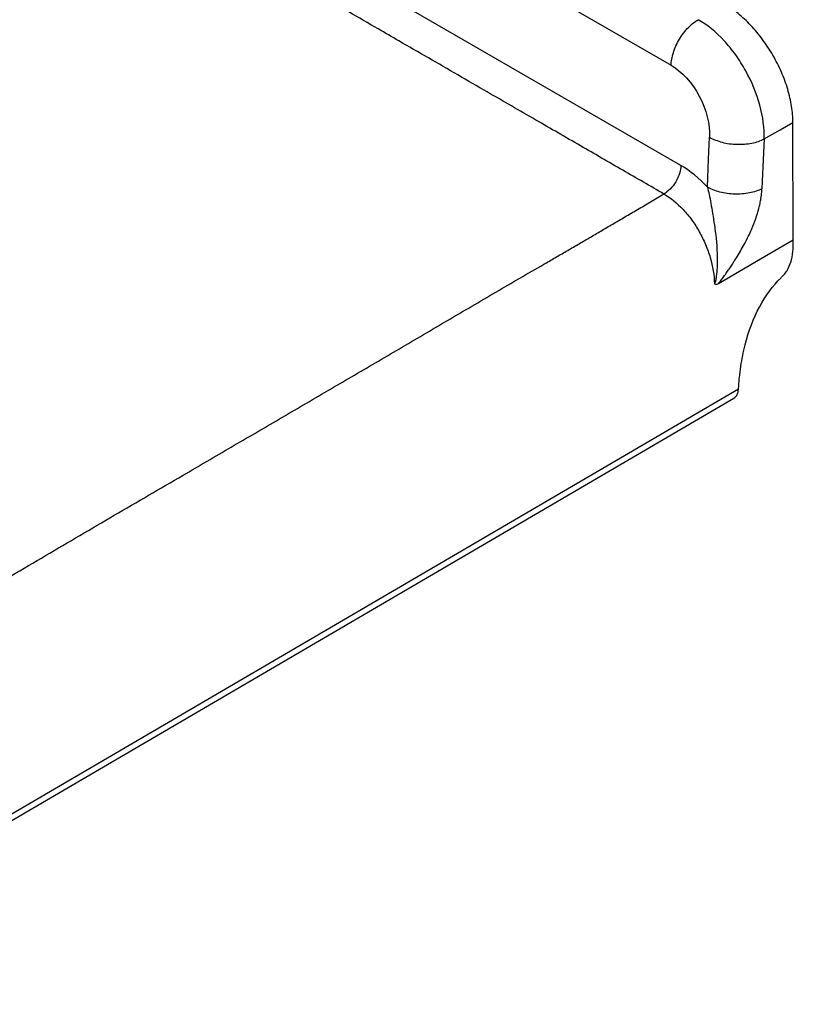
# Paper-space layout '_Isometric' of a CAD drawing. Units: millimetres. Extents: x -396 to 156, y -151 to 232.
# Drawn here: x -4 to 156, y -143 to 61 of the extents above; entities that cross this region are included whole.
import ezdxf

# ---------------------------------------------------------------- set-up
doc = ezdxf.new("R2010")
doc.units = ezdxf.units.MM

psp = doc.layouts.new('_Isometric')

# ---------------------------------------------------------------- linework, layer by layer
at = {"color": 7, "linetype": 'Continuous', "lineweight": 25}
for p, q in [((-156.13, 217.43), (131.03, 51.66)), ((133.1, 30.85), (-160.02, 200.06)), ((156.33, 15.46), (156.3, 39.8)), ((145.04, -15.47), (-69.87, -141.07)), ((-70.83, -142.97), (144.08, -17.37))]:
    psp.add_line(p, q, dxfattribs=at)
at = {"color": 7, "linetype": 'Continuous', "lineweight": 25, "flags": 128}
for points in [[(150.35, 36.36), (153.68, 38.28), (156.3, 39.8)], [(138.57, 26.39), (138.83, 32.17), (139.04, 36.71)], [(150.35, 36.36), (150.1, 30.58), (149.89, 26.04)], [(140.87, 6.42), (145.23, 8.97), (149.6, 11.53), (156.33, 15.46)]]:
    psp.add_lwpolyline(points, dxfattribs=at)
at = {"color": 7, "linetype": 'Continuous', "lineweight": 25}
for points, knots in [([(129.57, 24.96), (126.73, 26.6), (120.95, 29.93), (112.1, 35.04), (102.73, 40.45), (94.26, 45.34), (86.84, 49.63), (80.73, 53.16), (75.22, 56.34), (69.71, 59.52), (63.6, 63.04), (56.75, 67), (48.42, 71.81), (37.82, 77.91), (23.17, 86.38), (4.45, 97.2), (-17, 109.57), (-38.44, 121.96), (-57.19, 132.77), (-71.86, 141.23), (-82.43, 147.34), (-90.54, 152.02), (-97.57, 156.08), (-104.88, 160.31), (-112.23, 164.54), (-119.58, 168.78), (-125.61, 172.27), (-130.36, 175.02), (-133.9, 177.06), (-137.56, 179.17), (-141.35, 181.36), (-145.96, 184.02), (-151.33, 187.12), (-157.43, 190.64), (-161.51, 192.99), (-163.55, 194.17)], [0, 0, 0, 0, 0.0291131, 0.0590592, 0.0906368, 0.125, 0.1457549, 0.1666181, 0.1875, 0.2021554, 0.2230047, 0.25, 0.2722437, 0.308314, 0.358353, 0.4223017, 0.5, 0.5777996, 0.6417992, 0.6918378, 0.7278573, 0.75, 0.7748506, 0.7998055, 0.8248957, 0.8500126, 0.875, 0.8866511, 0.898724, 0.9111924, 0.9240877, 0.9375, 0.9583199, 0.9790669, 1, 1, 1, 1]), ([(156.3, 39.8), (156.3, 40.86), (156.21, 41.99), (155.85, 44.29), (155.58, 45.47), (154.87, 47.86), (154.43, 49.06), (153.4, 51.42), (152.81, 52.59), (151.5, 54.86), (150.79, 55.95), (149.25, 58.03), (148.43, 59), (146.72, 60.81), (145.83, 61.63), (144.01, 63.09), (143.09, 63.73), (142.16, 64.27)], [0, 0, 0, 0, 0.125, 0.125, 0.25, 0.25, 0.375, 0.375, 0.5, 0.5, 0.625, 0.625, 0.75, 0.75, 0.875, 0.875, 1, 1, 1, 1]), ([(131.03, 51.66), (131.05, 52.05), (131.09, 52.46), (131.25, 53.32), (131.37, 53.78), (131.66, 54.71), (131.84, 55.18), (132.27, 56.13), (132.52, 56.6), (133.06, 57.51), (133.36, 57.95), (133.99, 58.77), (134.32, 59.15), (135, 59.83), (135.34, 60.14), (136.02, 60.67), (136.35, 60.9), (136.68, 61.08)], [0, 0, 0, 0, 0.125, 0.125, 0.25, 0.25, 0.375, 0.375, 0.5, 0.5, 0.625, 0.625, 0.75, 0.75, 0.875, 0.875, 1, 1, 1, 1]), ([(150.35, 36.36), (150.41, 38.54), (150.1, 40.94), (148.8, 45.74), (147.79, 48.2), (145.9, 51.61), (145.2, 52.73), (143.69, 54.82), (142.9, 55.8), (140.36, 58.52), (138.53, 60.02), (136.68, 61.08)], [0, 0, 0, 0, 0.25, 0.25, 0.5, 0.5, 0.625, 0.625, 0.75, 0.75, 1, 1, 1, 1]), ([(131.03, 51.66), (133.27, 50.37), (135.41, 48.02), (138.36, 42.5), (139.16, 39.37), (139.04, 36.71)], [0, 0, 0, 0, 0.5, 0.5, 1, 1, 1, 1]), ([(139.04, 36.71), (139.4, 36.5), (139.8, 36.31), (140.67, 35.97), (141.14, 35.81), (142.13, 35.56), (142.64, 35.46), (143.67, 35.32), (144.19, 35.28), (145.21, 35.25), (145.73, 35.26), (146.76, 35.34), (147.27, 35.4), (148.25, 35.59), (148.72, 35.72), (149.59, 36.01), (149.99, 36.18), (150.35, 36.36)], [0, 0, 0, 0, 0.125, 0.125, 0.25, 0.25, 0.375, 0.375, 0.5, 0.5, 0.625, 0.625, 0.75, 0.75, 0.875, 0.875, 1, 1, 1, 1]), ([(133.1, 30.85), (133.08, 30.37), (132.98, 29.82), (132.61, 28.65), (132.34, 28.04), (131.66, 26.91), (131.25, 26.38), (130.41, 25.53), (129.98, 25.19), (129.57, 24.96)], [0, 0, 0, 0, 0.25, 0.25, 0.5, 0.5, 0.75, 0.75, 1, 1, 1, 1]), ([(-69.86, -91.57), (-69.07, -91.12), (-67.42, -90.16), (-64.85, -88.67), (-62.09, -87.05), (-59.12, -85.32), (-55.96, -83.46), (-52.59, -81.49), (-49.03, -79.41), (-45.26, -77.21), (-39.7, -73.95), (-32.94, -70.02), (-25.6, -65.75), (-19.9, -62.43), (-15.84, -60.06), (-11.31, -57.41), (-5.75, -54.15), (1.37, -49.96), (8.48, -45.78), (15.6, -41.62), (22.73, -37.46), (30.81, -32.76), (39.86, -27.49), (49.84, -21.66), (59.81, -15.83), (69.77, -10.01), (78.06, -5.15), (84.71, -1.24), (89.7, 1.69), (94.7, 4.62), (99.67, 7.52), (103.77, 9.89), (106.98, 11.74), (109.33, 13.11), (111.69, 14.48), (114.08, 15.88), (116.5, 17.3), (118.97, 18.75), (121.5, 20.23), (124.11, 21.76), (126.81, 23.34), (128.64, 24.41), (129.57, 24.96)], [0, 0, 0, 0, 0.011867, 0.024742, 0.038619, 0.053493, 0.069364, 0.086232, 0.1041, 0.122973, 0.142857, 0.187824, 0.224619, 0.253206, 0.273571, 0.285714, 0.321442, 0.357157, 0.392864, 0.428566, 0.464273, 0.5, 0.550081, 0.600158, 0.65011, 0.699955, 0.749999, 0.775084, 0.800241, 0.825356, 0.850314, 0.875, 0.886652, 0.898358, 0.910162, 0.922114, 0.934263, 0.946665, 0.959378, 0.972461, 0.985979, 1, 1, 1, 1]), ([(129.57, 24.96), (130.95, 24.16), (132.3, 23.06), (134.18, 21.05), (134.77, 20.33), (135.89, 18.8), (136.42, 17.97), (137.37, 16.27), (137.8, 15.4), (138.56, 13.61), (138.89, 12.69), (139.69, 9.94), (140, 8.11), (140.04, 6.38)], [0, 0, 0, 0, 0.25, 0.25, 0.375, 0.375, 0.5, 0.5, 0.625, 0.625, 0.75, 0.75, 1, 1, 1, 1]), ([(138.57, 26.39), (138.84, 25.42), (139.06, 24.33), (139.54, 21.73), (139.79, 20.25), (140.27, 16.78), (140.52, 14.8), (140.63, 11.51), (140.62, 10.36), (140.5, 8.66), (140.44, 8.09), (140.34, 7.43), (140.32, 7.3), (140.28, 7.05), (140.2, 6.69), (140.11, 6.44), (140.04, 6.38)], [0, 0, 0, 0, 0.25, 0.25, 0.5, 0.5, 0.75, 0.75, 0.875, 0.875, 0.9375, 0.9375, 0.953125, 0.953125, 0.96875, 1, 1, 1, 1]), ([(149.89, 26.04), (149.53, 25.86), (149.13, 25.69), (148.26, 25.4), (147.79, 25.27), (146.81, 25.08), (146.3, 25.01), (145.27, 24.94), (144.75, 24.92), (143.73, 24.96), (143.21, 25), (142.17, 25.14), (141.66, 25.24), (140.68, 25.49), (140.21, 25.64), (139.33, 25.99), (138.93, 26.18), (138.57, 26.39)], [0, 0, 0, 0, 0.125, 0.125, 0.25, 0.25, 0.375, 0.375, 0.5, 0.5, 0.625, 0.625, 0.75, 0.75, 0.875, 0.875, 1, 1, 1, 1]), ([(140.87, 6.42), (140.9, 6.47), (141, 6.58), (141.18, 6.8), (141.52, 7.24), (142, 7.89), (142.6, 8.74), (143.19, 9.59), (143.72, 10.38), (144.32, 11.31), (145.3, 12.88), (146.55, 15.09), (147.75, 17.6), (148.63, 19.86), (149.17, 21.62), (149.5, 23.01), (149.67, 23.92), (149.78, 24.71), (149.86, 25.38), (149.88, 25.82), (149.89, 26.04)], [0, 0, 0, 0, 0.007767, 0.020917, 0.038271, 0.082791, 0.130282, 0.177393, 0.220748, 0.257177, 0.32413, 0.467286, 0.5924, 0.693566, 0.795405, 0.846327, 0.897184, 0.930714, 0.964967, 1, 1, 1, 1]), ([(145.04, -15.47), (145.05, -15.36), (145.05, -15.26), (145.06, -15.06), (145.08, -14.76), (145.13, -14.06), (145.18, -13.47), (145.3, -12.29), (145.4, -11.51), (145.73, -9.21), (146.03, -7.73), (147.12, -3.43), (148.12, -0.8), (150.63, 3.88), (152.13, 5.92), (153.89, 7.67), (153.94, 7.73), (154.05, 7.83), (154.11, 7.88), (154.26, 8.04), (154.36, 8.15), (154.66, 8.49), (154.84, 8.74), (155.35, 9.53), (155.64, 10.15), (156.07, 11.5), (156.22, 12.24), (156.38, 13.8), (156.39, 14.62), (156.33, 15.46)], [0, 0, 0, 0, 0.007813, 0.007813, 0.015625, 0.03125, 0.0625, 0.0625, 0.125, 0.125, 0.25, 0.25, 0.5, 0.5, 0.75, 0.75, 0.757813, 0.757813, 0.765625, 0.765625, 0.78125, 0.78125, 0.8125, 0.8125, 0.875, 0.875, 0.9375, 0.9375, 1, 1, 1, 1]), ([(140.04, 6.38), (140.05, 6.37), (140.07, 6.34), (140.13, 6.29), (140.21, 6.26), (140.31, 6.24), (140.45, 6.24), (140.64, 6.3), (140.79, 6.38), (140.87, 6.42)], [0, 0, 0, 0, 0.041271, 0.123396, 0.255491, 0.381021, 0.501832, 0.736904, 1, 1, 1, 1]), ([(144.07, -17.35), (144.32, -17.16), (144.84, -16.76), (144.97, -15.91), (145.04, -15.47)], [0, 0, 0, 0, 0.474936, 1, 1, 1, 1])]:
    psp.add_open_spline(points, degree=3, knots=knots, dxfattribs=at)
psp.add_open_spline([(138.57, 26.39), (136.85, 28.24), (135.01, 29.75), (133.1, 30.85)], degree=3, dxfattribs=at)

doc.saveas('drawing.dxf')
